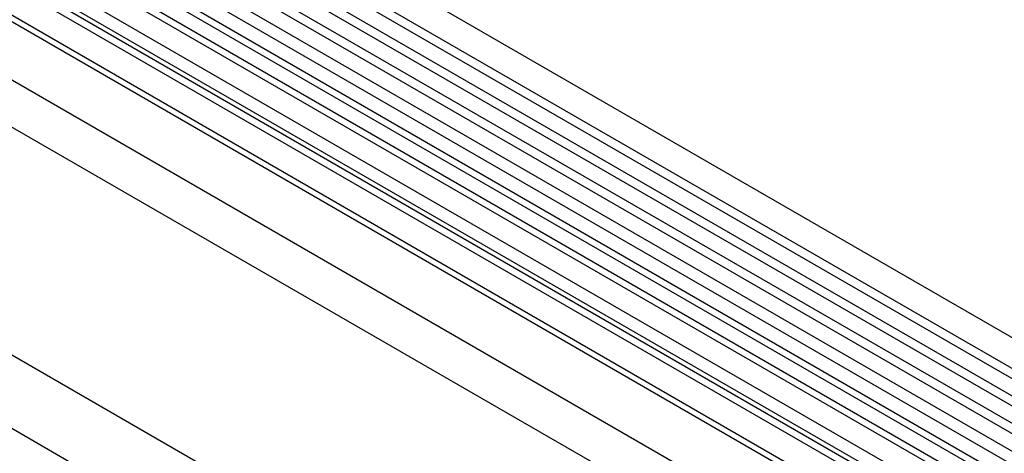
# Model space of a CAD drawing. Units: millimetres. Extents: x 75 to 2081, y 25 to 1460.
# Drawn here: x 1601 to 1758, y 1091 to 1160 of the extents above; entities that cross this region are included whole.
import ezdxf

# ---------------------------------------------------------------- set-up
doc = ezdxf.new("R2010")
doc.units = ezdxf.units.MM
doc.header["$LTSCALE"] = 5
doc.layers.get('0').update_dxf_attribs({"color": 1})
doc.layers.add('132422', color=7, linetype='Continuous')

# ---------------------------------------------------------------- blocks, each defined once
blk = doc.blocks.new('1075314-M_003_1075314-M_003_ISO_view')
for p, q in [((102.8, 142.12), (-602.9, 549.51)), ((-605.02, 545.83), (100.67, 138.44)), ((100.72, 136.79), (-604.97, 544.18)), ((100.72, 134.02), (-604.97, 541.41)), ((100.72, 132.4), (-604.97, 539.79)), ((100.72, 129.63), (-604.97, 537.02)), ((100.72, 128.01), (-604.97, 535.39)), ((-604.96, 532.62), (100.73, 125.23)), ((99.29, 123.87), (-606, 531.02)), ((70, 120.29), (-593.78, 503.48)), ((70, 119.25), (-593.97, 502.56)), ((-615.54, 498.22), (91.57, 90.02)), ((10.34, 88.75), (-695.35, 496.14)), ((69.85, 110.07), (-593.82, 493.19)), ((69.85, 110.07), (-593.82, 493.19)), ((-629.71, 470.03), (-20.08, 118.11)), ((-58.18, 211.04), (-402.05, 409.55)), ((-57.01, 211.58), (-400.88, 410.09)), ((-61.41, 209.18), (-405.28, 407.69)), ((-60.25, 209.72), (-404.11, 408.23)), ((-63.78, 206.68), (-407.65, 405.19)), ((-63.78, 204.41), (-407.65, 402.91)), ((-63.26, 203.26), (-407.13, 401.77)), ((-62.25, 202.68), (-406.12, 401.19)), ((-62.08, 201.3), (-405.95, 399.81))]:
    blk.add_line(p, q)

msp = doc.modelspace()

# ---------------------------------------------------------------- block references
at = {"layer": '132422'}
msp.add_blockref('1075314-M_003_1075314-M_003_ISO_view', (1891.055, 832.009), dxfattribs=at)

doc.saveas('drawing.dxf')
